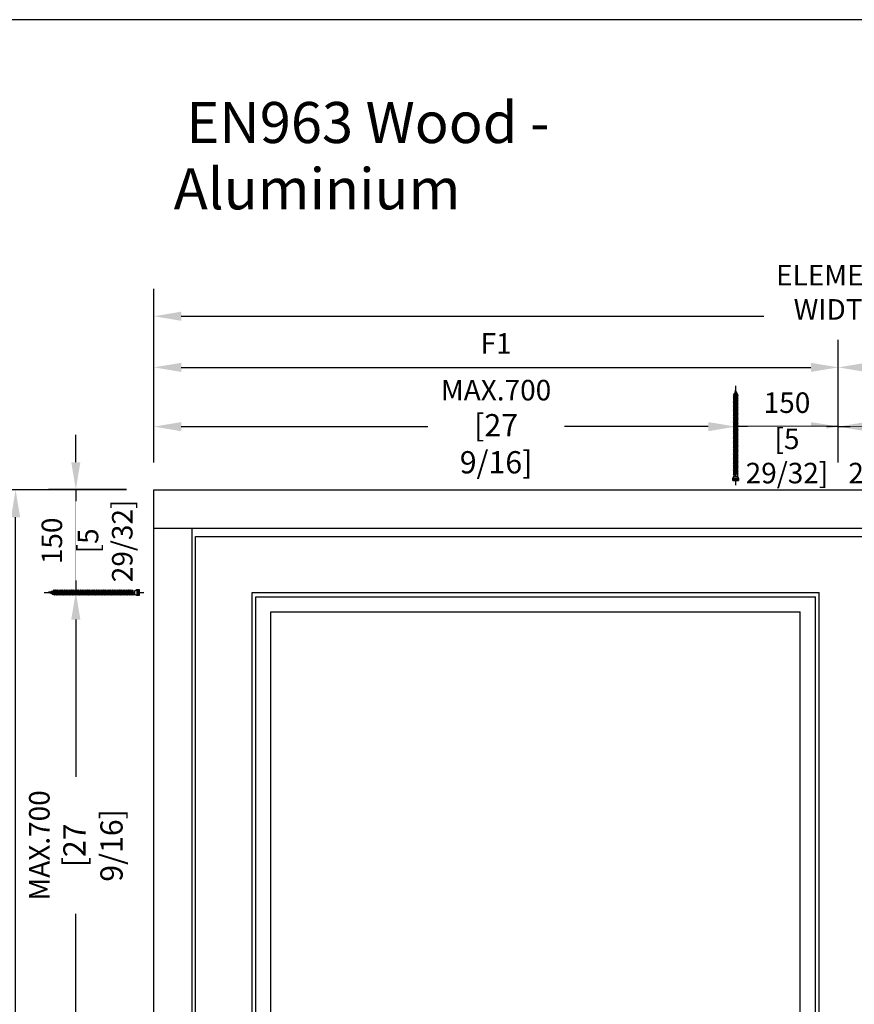
# Model space of a CAD drawing. Units: millimetres. Extents: x 14 to 202, y 2 to 289.
# Drawn here: x 79 to 140, y 217 to 289 of the extents above; entities that cross this region are included whole.
import ezdxf

# ---------------------------------------------------------------- set-up
doc = ezdxf.new("R2010")
doc.units = ezdxf.units.MM
doc.header["$PDMODE"] = 35
doc.layers.add('A_Planköpfe', color=7, linetype='Continuous', lineweight=18)
doc.layers.add('EN_MAß', color=14, linetype='Continuous')
doc.styles.add('Dim', font='simplex.shx', dxfattribs={"width": 0.65})
doc.styles.get("Standard").update_dxf_attribs({"font": 'simplex.shx', "width": 0.8})
doc.dimstyles.new('EN_Bemaßung_02', dxfattribs={"dimtxt": 1.5, "dimasz": 2, "dimexe": 2, "dimexo": 2, "dimgap": 1, "dimtad": 1, "dimdec": 0, "dimdsep": 46, "dimtxsty": 'Dim', "dimcen": 0, "dimdle": 1, "dimclrd": 256, "dimclre": 256, "dimclrt": 142, "dimadec": 1, "dimazin": 0, "dimtfac": 0.7, "dimtdec": 0, "dimtix": 1, "dimtmove": 0, "dimatfit": 3, "dimfxl": 1, "dimtvp": 2, "dimtfill": 1, "dimtolj": 1, "dimtzin": 0, "dimlwd": -1, "dimlwe": -1, "dimarcsym": 0})

# ---------------------------------------------------------------- blocks, each defined once
blk = doc.blocks.new('*D63')
at = {"layer": 'Defpoints', "color": 0, "transparency": 16777216}
for p in [(131.472, 259.123), (88.972, 254.5), (131.472, 254.5)]:
    blk.add_point(p, dxfattribs=at)
at = {"layer": 'EN_MAß', "transparency": 16777216}
for p, q in [((88.972, 256.5), (88.972, 261.123)), ((131.472, 256.5), (131.472, 261.123)), ((90.972, 259.123), (108.974, 259.123)), ((129.472, 259.123), (118.971, 259.123))]:
    blk.add_line(p, q, dxfattribs=at)
for points in [[(90.972, 259.456), (90.972, 258.79), (88.972, 259.123)], [(129.472, 259.456), (129.472, 258.79), (131.472, 259.123)]]:
    blk.add_solid(points, dxfattribs=at)
at = {"layer": 'EN_MAß', "color": 142, "transparency": 16777216, "insert": (113.972, 259.123), "char_height": 1.5, "attachment_point": 5, "style": 'Dim', "bg_fill": 3, "box_fill_scale": 1.1, "bg_fill_color": 256, "bg_fill_true_color": 13158600, "bg_fill_transparency": 0}
blk.add_mtext('\\A1;MAX.700\\P{\\H1.0833x;\\C144;[27 9/16]}', dxfattribs=at)
blk = doc.blocks.new('*D65')
at = {"layer": 'Defpoints', "color": 0, "transparency": 16777216}
for p in [(146.472, 259.123), (138.972, 254.5), (146.472, 254.5)]:
    blk.add_point(p, dxfattribs=at)
at = {"layer": 'EN_MAß', "transparency": 16777216}
for p, q in [((138.972, 256.5), (138.972, 261.123)), ((146.472, 256.5), (146.472, 261.123)), ((136.972, 259.123), (134.972, 259.123)), ((138.972, 259.123), (146.472, 259.123)), ((148.472, 259.123), (150.472, 259.123))]:
    blk.add_line(p, q, dxfattribs=at)
for points in [[(136.972, 259.456), (136.972, 258.79), (138.972, 259.123)], [(148.472, 259.456), (148.472, 258.79), (146.472, 259.123)]]:
    blk.add_solid(points, dxfattribs=at)
at = {"layer": 'EN_MAß', "color": 142, "transparency": 16777216, "insert": (142.722, 260.873), "char_height": 1.5, "attachment_point": 5, "style": 'Dim', "bg_fill": 3, "box_fill_scale": 1.1, "bg_fill_color": 256, "bg_fill_true_color": 13158600, "bg_fill_transparency": 0}
blk.add_mtext('\\A1;150', dxfattribs=at)
at = {"layer": 'EN_MAß', "color": 142, "transparency": 16777216, "insert": (142.722, 256.98), "char_height": 1.5, "attachment_point": 5, "style": 'Dim', "bg_fill": 3, "box_fill_scale": 1.1, "bg_fill_color": 256, "bg_fill_true_color": 13158600, "bg_fill_transparency": 0}
blk.add_mtext('\\A1;[5 29/32]', dxfattribs=at)
blk = doc.blocks.new('*D66')
at = {"layer": 'Defpoints', "color": 0, "transparency": 16777216}
for p in [(131.472, 259.123), (131.472, 254.5), (138.972, 254.5)]:
    blk.add_point(p, dxfattribs=at)
at = {"layer": 'EN_MAß', "transparency": 16777216}
for p, q in [((131.472, 256.5), (131.472, 261.123)), ((138.972, 256.5), (138.972, 261.123)), ((129.472, 259.123), (127.472, 259.123)), ((138.972, 259.123), (131.472, 259.123)), ((140.972, 259.123), (142.972, 259.123))]:
    blk.add_line(p, q, dxfattribs=at)
for points in [[(129.472, 259.456), (129.472, 258.79), (131.472, 259.123)], [(140.972, 259.456), (140.972, 258.79), (138.972, 259.123)]]:
    blk.add_solid(points, dxfattribs=at)
at = {"layer": 'EN_MAß', "color": 142, "transparency": 16777216, "insert": (135.222, 260.873), "char_height": 1.5, "attachment_point": 5, "style": 'Dim', "bg_fill": 3, "box_fill_scale": 1.1, "bg_fill_color": 256, "bg_fill_true_color": 13158600, "bg_fill_transparency": 0}
blk.add_mtext('\\A1;150', dxfattribs=at)
at = {"layer": 'EN_MAß', "color": 142, "transparency": 16777216, "insert": (135.222, 256.98), "char_height": 1.5, "attachment_point": 5, "style": 'Dim', "bg_fill": 3, "box_fill_scale": 1.1, "bg_fill_color": 256, "bg_fill_true_color": 13158600, "bg_fill_transparency": 0}
blk.add_mtext('\\A1;[5 29/32]', dxfattribs=at)
blk = doc.blocks.new('*D67')
at = {"layer": 'Defpoints', "color": 0, "transparency": 16777216}
for p in [(138.972, 263.453), (88.972, 254.5), (138.972, 254.5)]:
    blk.add_point(p, dxfattribs=at)
at = {"layer": 'EN_MAß', "transparency": 16777216}
for p, q in [((88.972, 256.5), (88.972, 265.453)), ((138.972, 256.5), (138.972, 265.453)), ((90.972, 263.453), (136.972, 263.453))]:
    blk.add_line(p, q, dxfattribs=at)
for points in [[(90.972, 263.786), (90.972, 263.12), (88.972, 263.453)], [(136.972, 263.786), (136.972, 263.12), (138.972, 263.453)]]:
    blk.add_solid(points, dxfattribs=at)
at = {"layer": 'EN_MAß', "color": 142, "transparency": 16777216, "insert": (113.972, 265.203), "char_height": 1.5, "attachment_point": 5, "style": 'Dim', "bg_fill": 3, "box_fill_scale": 1.1, "bg_fill_color": 256, "bg_fill_true_color": 13158600, "bg_fill_transparency": 0}
blk.add_mtext('\\A1;F1', dxfattribs=at)
blk = doc.blocks.new('*D68')
at = {"layer": 'Defpoints', "color": 0, "transparency": 16777216}
for p in [(138.972, 263.453), (138.972, 254.5), (188.972, 254.5)]:
    blk.add_point(p, dxfattribs=at)
at = {"layer": 'EN_MAß', "transparency": 16777216}
for p, q in [((138.972, 256.5), (138.972, 265.453)), ((188.972, 256.5), (188.972, 265.453)), ((186.972, 263.453), (140.972, 263.453))]:
    blk.add_line(p, q, dxfattribs=at)
for points in [[(140.972, 263.786), (140.972, 263.12), (138.972, 263.453)], [(186.972, 263.786), (186.972, 263.12), (188.972, 263.453)]]:
    blk.add_solid(points, dxfattribs=at)
at = {"layer": 'EN_MAß', "color": 142, "transparency": 16777216, "insert": (163.972, 265.203), "char_height": 1.5, "attachment_point": 5, "style": 'Dim', "bg_fill": 3, "box_fill_scale": 1.1, "bg_fill_color": 256, "bg_fill_true_color": 13158600, "bg_fill_transparency": 0}
blk.add_mtext('\\A1;F2', dxfattribs=at)
blk = doc.blocks.new('*D69')
at = {"layer": 'Defpoints', "color": 0, "transparency": 16777216}
for p in [(88.973, 254.526), (83.27, 247.026), (88.973, 247.026)]:
    blk.add_point(p, dxfattribs=at)
at = {"layer": 'EN_MAß', "transparency": 16777216}
for p, q in [((83.27, 256.526), (83.27, 258.526)), ((86.973, 254.526), (81.27, 254.526)), ((83.27, 254.526), (83.27, 247.026)), ((86.973, 247.026), (81.27, 247.026)), ((83.27, 245.026), (83.27, 243.026))]:
    blk.add_line(p, q, dxfattribs=at)
for points in [[(82.936, 256.526), (83.603, 256.526), (83.27, 254.526)], [(82.936, 245.026), (83.603, 245.026), (83.27, 247.026)]]:
    blk.add_solid(points, dxfattribs=at)
at = {"layer": 'EN_MAß', "color": 142, "transparency": 16777216, "insert": (81.52, 250.776), "char_height": 1.5, "attachment_point": 5, "rotation": 90, "style": 'Dim', "bg_fill": 3, "box_fill_scale": 1.1, "bg_fill_color": 256, "bg_fill_true_color": 13158600, "bg_fill_transparency": 0}
blk.add_mtext('\\A1;150', dxfattribs=at)
at = {"layer": 'EN_MAß', "color": 142, "transparency": 16777216, "insert": (85.412, 250.776), "char_height": 1.5, "attachment_point": 5, "rotation": 90, "style": 'Dim', "bg_fill": 3, "box_fill_scale": 1.1, "bg_fill_color": 256, "bg_fill_true_color": 13158600, "bg_fill_transparency": 0}
blk.add_mtext('\\A1;[5 29/32]', dxfattribs=at)
blk = doc.blocks.new('*D72')
at = {"layer": 'Defpoints', "color": 0, "transparency": 16777216}
for p in [(83.27, 247.026), (88.973, 247.026), (88.973, 202.026)]:
    blk.add_point(p, dxfattribs=at)
at = {"layer": 'EN_MAß', "transparency": 16777216}
for p, q in [((86.973, 247.026), (81.27, 247.026)), ((83.27, 245.026), (83.27, 233.526)), ((83.27, 204.026), (83.27, 223.529)), ((86.973, 202.026), (81.27, 202.026))]:
    blk.add_line(p, q, dxfattribs=at)
for points in [[(82.936, 245.026), (83.603, 245.026), (83.27, 247.026)], [(82.936, 204.026), (83.603, 204.026), (83.27, 202.026)]]:
    blk.add_solid(points, dxfattribs=at)
at = {"layer": 'EN_MAß', "color": 142, "transparency": 16777216, "insert": (83.27, 228.527), "char_height": 1.5, "attachment_point": 5, "rotation": 90, "style": 'Dim', "bg_fill": 3, "box_fill_scale": 1.1, "bg_fill_color": 256, "bg_fill_true_color": 13158600, "bg_fill_transparency": 0}
blk.add_mtext('\\A1;MAX.700\\P{\\H1.0833x;\\C144;[27 9/16]}', dxfattribs=at)
blk = doc.blocks.new('B13491227707122015_0000001')
at = {"color": 7, "linetype": 'Continuous'}
for p, q in [((-9.5, 3.8), (-10.2, 2.7)), ((-10.2, 2.7), (-8.9, -2.6)), ((-8.9, 2.7), (-9.5, 3.8)), ((-8.2, -3.7), (-9.5, 3.8)), ((-7.6, -2.6), (-8.9, 2.7)), ((-8.9, 2.7), (-7.6, 2.7)), ((-8.9, -2.6), (-8.2, -3.7)), ((-8.2, -3.7), (-7.6, -2.6)), ((-7.6, -2.6), (-6.3, -2.6))]:
    blk.add_line(p, q, dxfattribs=at)
blk = doc.blocks.new('B13491227707122015_0000002')
at = {"color": 7, "linetype": 'Continuous'}
for p, q in [((-12.1, 3.8), (-12.8, 2.7)), ((-12.8, 2.7), (-11.5, -2.6)), ((-11.5, 2.7), (-12.1, 3.8)), ((-10.8, -3.7), (-12.1, 3.8)), ((-10.2, -2.6), (-11.5, 2.7)), ((-11.5, 2.7), (-10.2, 2.7)), ((-11.5, -2.6), (-10.8, -3.7)), ((-10.8, -3.7), (-10.2, -2.6)), ((-10.2, -2.6), (-8.9, -2.6))]:
    blk.add_line(p, q, dxfattribs=at)
blk = doc.blocks.new('B13491227707122015_0000003')
at = {"color": 7, "linetype": 'Continuous'}
for p, q in [((-14.7, 3.8), (-15.4, 2.7)), ((-15.4, 2.7), (-14.1, -2.6)), ((-14.1, 2.7), (-14.7, 3.8)), ((-13.4, -3.7), (-14.7, 3.8)), ((-12.8, -2.6), (-14.1, 2.7)), ((-14.1, 2.7), (-12.8, 2.7)), ((-14.1, -2.6), (-13.4, -3.7)), ((-13.4, -3.7), (-12.8, -2.6)), ((-12.8, -2.6), (-11.5, -2.6))]:
    blk.add_line(p, q, dxfattribs=at)
blk = doc.blocks.new('B13491227707122015_0000004')
at = {"color": 7, "linetype": 'Continuous'}
for p, q in [((-17.3, 3.8), (-18, 2.7)), ((-18, 2.7), (-16.7, -2.6)), ((-16.7, 2.7), (-17.3, 3.8)), ((-16.1, -3.7), (-17.3, 3.8)), ((-15.4, -2.6), (-16.7, 2.7)), ((-16.7, 2.7), (-15.4, 2.7)), ((-16.7, -2.6), (-16.1, -3.7)), ((-16.1, -3.7), (-15.4, -2.6)), ((-15.4, -2.6), (-14.1, -2.6))]:
    blk.add_line(p, q, dxfattribs=at)
blk = doc.blocks.new('B13491227707122015_0000005')
at = {"color": 7, "linetype": 'Continuous'}
for p, q in [((-19.9, 3.8), (-20.6, 2.7)), ((-20.6, 2.7), (-19.3, -2.6)), ((-19.3, 2.7), (-19.9, 3.8)), ((-18.6, -3.7), (-19.9, 3.8)), ((-18, -2.6), (-19.3, 2.7)), ((-19.3, 2.7), (-18, 2.7)), ((-19.3, -2.6), (-18.6, -3.7)), ((-18.6, -3.7), (-18, -2.6)), ((-18, -2.6), (-16.7, -2.6))]:
    blk.add_line(p, q, dxfattribs=at)
blk = doc.blocks.new('B13491227707122015_0000006')
at = {"color": 7, "linetype": 'Continuous'}
for p, q in [((-22.6, 3.8), (-23.2, 2.7)), ((-23.2, 2.7), (-21.9, -2.6)), ((-21.9, 2.7), (-22.6, 3.8)), ((-21.2, -3.7), (-22.6, 3.8)), ((-20.6, -2.6), (-21.9, 2.7)), ((-21.9, 2.7), (-20.6, 2.7)), ((-21.9, -2.6), (-21.2, -3.7)), ((-21.2, -3.7), (-20.6, -2.6)), ((-20.6, -2.6), (-19.3, -2.6))]:
    blk.add_line(p, q, dxfattribs=at)
blk = doc.blocks.new('B13491227707122015_0000007')
at = {"color": 7, "linetype": 'Continuous'}
for p, q in [((-25.1, 3.8), (-25.8, 2.7)), ((-25.8, 2.7), (-24.5, -2.6)), ((-24.5, 2.7), (-25.1, 3.8)), ((-23.9, -3.7), (-25.1, 3.8)), ((-23.2, -2.6), (-24.5, 2.7)), ((-24.5, 2.7), (-23.2, 2.7)), ((-24.5, -2.6), (-23.9, -3.7)), ((-23.9, -3.7), (-23.2, -2.6)), ((-23.2, -2.6), (-21.9, -2.6))]:
    blk.add_line(p, q, dxfattribs=at)
blk = doc.blocks.new('B13491227707122015_0000008')
at = {"color": 7, "linetype": 'Continuous'}
for p, q in [((-27.8, 3.8), (-28.4, 2.7)), ((-28.4, 2.7), (-27.1, -2.6)), ((-27.1, 2.7), (-27.8, 3.8)), ((-26.4, -3.7), (-27.8, 3.8)), ((-25.8, -2.6), (-27.1, 2.7)), ((-27.1, 2.7), (-25.8, 2.7)), ((-27.1, -2.6), (-26.4, -3.7)), ((-26.4, -3.7), (-25.8, -2.6)), ((-25.8, -2.6), (-24.5, -2.6))]:
    blk.add_line(p, q, dxfattribs=at)
blk = doc.blocks.new('B13491227707122015_0000009')
at = {"color": 7, "linetype": 'Continuous'}
for p, q in [((-30.4, 3.8), (-31, 2.7)), ((-31, 2.7), (-29.7, -2.6)), ((-29.7, 2.7), (-30.4, 3.8)), ((-29.1, -3.7), (-30.4, 3.8)), ((-28.4, -2.6), (-29.7, 2.7)), ((-29.7, 2.7), (-28.4, 2.7)), ((-29.7, -2.6), (-29.1, -3.7)), ((-29.1, -3.7), (-28.4, -2.6)), ((-28.4, -2.6), (-27.1, -2.6))]:
    blk.add_line(p, q, dxfattribs=at)
blk = doc.blocks.new('B13491227707122015_0000010')
at = {"color": 7, "linetype": 'Continuous'}
for p, q in [((-33, 3.8), (-33.6, 2.7)), ((-33.6, 2.7), (-32.3, -2.6)), ((-32.3, 2.7), (-33, 3.8)), ((-31.7, -3.7), (-33, 3.8)), ((-31, -2.6), (-32.3, 2.7)), ((-32.3, 2.7), (-31, 2.7)), ((-32.3, -2.6), (-31.7, -3.7)), ((-31.7, -3.7), (-31, -2.6)), ((-31, -2.6), (-29.7, -2.6))]:
    blk.add_line(p, q, dxfattribs=at)
blk = doc.blocks.new('B13491227707122015_0000011')
at = {"color": 7, "linetype": 'Continuous'}
for p, q in [((-35.5, 3.8), (-36.2, 2.7)), ((-36.2, 2.7), (-34.9, -2.6)), ((-34.9, 2.7), (-35.5, 3.8)), ((-34.3, -3.7), (-35.5, 3.8)), ((-33.6, -2.6), (-34.9, 2.7)), ((-34.9, 2.7), (-33.6, 2.7)), ((-34.9, -2.6), (-34.3, -3.7)), ((-34.3, -3.7), (-33.6, -2.6)), ((-33.6, -2.6), (-32.3, -2.6))]:
    blk.add_line(p, q, dxfattribs=at)
blk = doc.blocks.new('B13491227707122015_0000012')
at = {"color": 7, "linetype": 'Continuous'}
for p, q in [((-38.2, 3.8), (-38.8, 2.7)), ((-38.8, 2.7), (-37.5, -2.6)), ((-37.5, 2.7), (-38.2, 3.8)), ((-36.9, -3.7), (-38.2, 3.8)), ((-36.2, -2.6), (-37.5, 2.7)), ((-37.5, 2.7), (-36.2, 2.7)), ((-37.5, -2.6), (-36.9, -3.7)), ((-36.9, -3.7), (-36.2, -2.6)), ((-36.2, -2.6), (-34.9, -2.6))]:
    blk.add_line(p, q, dxfattribs=at)
blk = doc.blocks.new('B13491227707122015_0000013')
at = {"color": 7, "linetype": 'Continuous'}
for p, q in [((-40.8, 3.8), (-41.4, 2.7)), ((-41.4, 2.7), (-40.1, -2.6)), ((-40.1, 2.7), (-40.8, 3.8)), ((-39.5, -3.7), (-40.8, 3.8)), ((-38.8, -2.6), (-40.1, 2.7)), ((-40.1, 2.7), (-38.8, 2.7)), ((-40.1, -2.6), (-39.5, -3.7)), ((-39.5, -3.7), (-38.8, -2.6)), ((-38.8, -2.6), (-37.5, -2.6))]:
    blk.add_line(p, q, dxfattribs=at)
blk = doc.blocks.new('B13491227707122015_0000014')
at = {"color": 7, "linetype": 'Continuous'}
for p, q in [((-43.4, 3.8), (-44, 2.7)), ((-44, 2.7), (-42.7, -2.6)), ((-42.7, 2.7), (-43.4, 3.8)), ((-42.1, -3.7), (-43.4, 3.8)), ((-41.4, -2.6), (-42.7, 2.7)), ((-42.7, 2.7), (-41.4, 2.7)), ((-42.7, -2.6), (-42.1, -3.7)), ((-42.1, -3.7), (-41.4, -2.6)), ((-41.4, -2.6), (-40.1, -2.6))]:
    blk.add_line(p, q, dxfattribs=at)
blk = doc.blocks.new('B13491227707122015_0000015')
at = {"color": 7, "linetype": 'Continuous'}
for p, q in [((-46, 3.8), (-46.6, 2.7)), ((-46.6, 2.7), (-45.3, -2.6)), ((-45.3, 2.7), (-46, 3.8)), ((-44.7, -3.7), (-46, 3.8)), ((-44, -2.6), (-45.3, 2.7)), ((-45.3, 2.7), (-44, 2.7)), ((-45.3, -2.6), (-44.7, -3.7)), ((-44.7, -3.7), (-44, -2.6)), ((-44, -2.6), (-42.7, -2.6))]:
    blk.add_line(p, q, dxfattribs=at)
blk = doc.blocks.new('B13491227707122015_0000016')
at = {"color": 7, "linetype": 'Continuous'}
for p, q in [((-48.6, 3.8), (-49.2, 2.7)), ((-49.2, 2.7), (-47.9, -2.6)), ((-47.9, 2.7), (-48.6, 3.8)), ((-47.3, -3.7), (-48.6, 3.8)), ((-46.6, -2.6), (-47.9, 2.7)), ((-47.9, 2.7), (-46.6, 2.7)), ((-47.9, -2.6), (-47.3, -3.7)), ((-47.3, -3.7), (-46.6, -2.6)), ((-46.6, -2.6), (-45.3, -2.6))]:
    blk.add_line(p, q, dxfattribs=at)
blk = doc.blocks.new('B13491227707122015_0000017')
at = {"color": 7, "linetype": 'Continuous'}
for p, q in [((-51.2, 3.8), (-51.8, 2.7)), ((-51.8, 2.7), (-50.5, -2.6)), ((-50.5, 2.7), (-51.2, 3.8)), ((-49.9, -3.7), (-51.2, 3.8)), ((-49.2, -2.6), (-50.5, 2.7)), ((-50.5, 2.7), (-49.2, 2.7)), ((-50.5, -2.6), (-49.9, -3.7)), ((-49.9, -3.7), (-49.2, -2.6)), ((-49.2, -2.6), (-47.9, -2.6))]:
    blk.add_line(p, q, dxfattribs=at)
blk = doc.blocks.new('B13491227807122015_0000018')
at = {"color": 7, "linetype": 'Continuous'}
for p, q in [((-53.8, 3.8), (-54.4, 2.7)), ((-54.4, 2.7), (-53.1, -2.6)), ((-53.1, 2.7), (-53.8, 3.8)), ((-52.5, -3.7), (-53.8, 3.8)), ((-51.8, -2.6), (-53.1, 2.7)), ((-53.1, 2.7), (-51.8, 2.7)), ((-53.1, -2.6), (-52.5, -3.7)), ((-52.5, -3.7), (-51.8, -2.6)), ((-51.8, -2.6), (-50.5, -2.6))]:
    blk.add_line(p, q, dxfattribs=at)
blk = doc.blocks.new('B13491227807122015_0000019')
at = {"color": 7, "linetype": 'Continuous'}
for p, q in [((-56.4, 3.8), (-57, 2.7)), ((-57, 2.7), (-55.7, -2.6)), ((-55.7, 2.7), (-56.4, 3.8)), ((-55.1, -3.7), (-56.4, 3.8)), ((-54.4, -2.6), (-55.7, 2.7)), ((-55.7, 2.7), (-54.4, 2.7)), ((-55.7, -2.6), (-55.1, -3.7)), ((-55.1, -3.7), (-54.4, -2.6)), ((-54.4, -2.6), (-53.1, -2.6))]:
    blk.add_line(p, q, dxfattribs=at)
blk = doc.blocks.new('B13491227807122015_0000020')
at = {"color": 7, "linetype": 'Continuous'}
for p, q in [((-59, 3.8), (-59.6, 2.7)), ((-59.6, 2.7), (-58.3, -2.6)), ((-58.3, 2.7), (-59, 3.8)), ((-57.7, -3.7), (-59, 3.8)), ((-57, -2.6), (-58.3, 2.7)), ((-58.3, 2.7), (-57, 2.7)), ((-58.3, -2.6), (-57.7, -3.7)), ((-57.7, -3.7), (-57, -2.6)), ((-57, -2.6), (-55.7, -2.6))]:
    blk.add_line(p, q, dxfattribs=at)
blk = doc.blocks.new('B13491227807122015_0000021')
at = {"color": 7, "linetype": 'Continuous'}
for p, q in [((-61.6, 3.8), (-62.2, 2.7)), ((-62.2, 2.7), (-60.9, -2.6)), ((-60.9, 2.7), (-61.6, 3.8)), ((-60.3, -3.7), (-61.6, 3.8)), ((-59.6, -2.6), (-60.9, 2.7)), ((-60.9, 2.7), (-59.6, 2.7)), ((-60.9, -2.6), (-60.3, -3.7)), ((-60.3, -3.7), (-59.6, -2.6)), ((-59.6, -2.6), (-58.3, -2.6))]:
    blk.add_line(p, q, dxfattribs=at)
blk = doc.blocks.new('B13491227807122015_0000022')
at = {"color": 7, "linetype": 'Continuous'}
for p, q in [((-64.2, 3.8), (-64.8, 2.7)), ((-64.8, 2.7), (-63.5, -2.6)), ((-63.5, 2.7), (-64.2, 3.8)), ((-62.9, -3.7), (-64.2, 3.8)), ((-62.2, -2.6), (-63.5, 2.7)), ((-63.5, 2.7), (-62.2, 2.7)), ((-63.5, -2.6), (-62.9, -3.7)), ((-62.9, -3.7), (-62.2, -2.6)), ((-62.2, -2.6), (-60.9, -2.6))]:
    blk.add_line(p, q, dxfattribs=at)
blk = doc.blocks.new('B13491227807122015_0000023')
at = {"color": 7, "linetype": 'Continuous'}
for p, q in [((-66.8, 3.8), (-67.4, 2.7)), ((-67.4, 2.7), (-66.1, -2.6)), ((-66.1, 2.7), (-66.8, 3.8)), ((-65.5, -3.7), (-66.8, 3.8)), ((-64.8, -2.6), (-66.1, 2.7)), ((-66.1, 2.7), (-64.8, 2.7)), ((-66.1, -2.6), (-65.5, -3.7)), ((-65.5, -3.7), (-64.8, -2.6)), ((-64.8, -2.6), (-63.5, -2.6))]:
    blk.add_line(p, q, dxfattribs=at)
blk = doc.blocks.new('B13491227807122015_0000024')
at = {"color": 7, "linetype": 'Continuous'}
for p, q in [((-69.4, 3.8), (-70, 2.7)), ((-70, 2.7), (-68.7, -2.6)), ((-68.7, 2.7), (-69.4, 3.8)), ((-68, -3.7), (-69.4, 3.8)), ((-67.4, -2.6), (-68.7, 2.7)), ((-68.7, 2.7), (-67.4, 2.7)), ((-68.7, -2.6), (-68, -3.7)), ((-68, -3.7), (-67.4, -2.6)), ((-67.4, -2.6), (-66.1, -2.6))]:
    blk.add_line(p, q, dxfattribs=at)
blk = doc.blocks.new('B13491227807122015_0000025')
at = {"color": 7, "linetype": 'Continuous'}
for p, q in [((-72, 3.8), (-72.6, 2.7)), ((-72.6, 2.7), (-71.3, -2.6)), ((-71.3, 2.7), (-72, 3.8)), ((-70.6, -3.7), (-72, 3.8)), ((-70, -2.6), (-71.3, 2.7)), ((-71.3, 2.7), (-70, 2.7)), ((-71.3, -2.6), (-70.6, -3.7)), ((-70.6, -3.7), (-70, -2.6)), ((-70, -2.6), (-68.7, -2.6))]:
    blk.add_line(p, q, dxfattribs=at)
blk = doc.blocks.new('B13491227807122015_0000026')
at = {"color": 7, "linetype": 'Continuous'}
for p, q in [((-74.5, 3.8), (-75.2, 2.7)), ((-75.2, 2.7), (-73.9, -2.6)), ((-73.9, 2.7), (-74.5, 3.8)), ((-73.2, -3.7), (-74.5, 3.8)), ((-72.6, -2.6), (-73.9, 2.7)), ((-73.9, 2.7), (-72.6, 2.7)), ((-73.9, -2.6), (-73.2, -3.7)), ((-73.2, -3.7), (-72.6, -2.6)), ((-72.6, -2.6), (-71.3, -2.6))]:
    blk.add_line(p, q, dxfattribs=at)
blk = doc.blocks.new('B13491227807122015_0000027')
at = {"color": 7, "linetype": 'Continuous'}
for p, q in [((-77.1, 3.8), (-77.8, 2.7)), ((-77.8, 2.7), (-76.5, -2.6)), ((-76.5, 2.7), (-77.1, 3.8)), ((-75.8, -3.7), (-77.1, 3.8)), ((-75.2, -2.6), (-76.5, 2.7)), ((-76.5, 2.7), (-75.2, 2.7)), ((-76.5, -2.6), (-75.8, -3.7)), ((-75.8, -3.7), (-75.2, -2.6)), ((-75.2, -2.6), (-73.9, -2.6))]:
    blk.add_line(p, q, dxfattribs=at)
blk = doc.blocks.new('B13491227807122015_0000028')
at = {"color": 7, "linetype": 'Continuous'}
for p, q in [((-79.7, 3.8), (-80.4, 2.7)), ((-80.4, 2.7), (-79.1, -2.6)), ((-79.1, 2.7), (-79.7, 3.8)), ((-78.4, -3.7), (-79.7, 3.8)), ((-77.8, -2.6), (-79.1, 2.7)), ((-79.1, 2.7), (-77.8, 2.7)), ((-79.1, -2.6), (-78.4, -3.7)), ((-78.4, -3.7), (-77.8, -2.6)), ((-77.8, -2.6), (-76.5, -2.6))]:
    blk.add_line(p, q, dxfattribs=at)
blk = doc.blocks.new('B13491227807122015_0000029')
at = {"color": 7, "linetype": 'Continuous'}
for p, q in [((-82.3, 3.8), (-83, 2.7)), ((-83, 2.7), (-81.7, -2.6)), ((-81.7, 2.7), (-82.3, 3.8)), ((-81, -3.7), (-82.3, 3.8)), ((-80.4, -2.6), (-81.7, 2.7)), ((-81.7, 2.7), (-80.4, 2.7)), ((-81.7, -2.6), (-81, -3.7)), ((-81, -3.7), (-80.4, -2.6)), ((-80.4, -2.6), (-79.1, -2.6))]:
    blk.add_line(p, q, dxfattribs=at)
blk = doc.blocks.new('B13491227807122015_0000030')
at = {"color": 7, "linetype": 'Continuous'}
for p, q in [((-84.9, 3.8), (-85.6, 2.7)), ((-85.6, 2.7), (-84.3, -2.6)), ((-84.3, 2.7), (-84.9, 3.8)), ((-83.6, -3.7), (-84.9, 3.8)), ((-83, -2.6), (-84.3, 2.7)), ((-84.3, 2.7), (-83, 2.7)), ((-84.3, -2.6), (-83.6, -3.7)), ((-83.6, -3.7), (-83, -2.6)), ((-83, -2.6), (-81.7, -2.6))]:
    blk.add_line(p, q, dxfattribs=at)
blk = doc.blocks.new('B13491227807122015_0000031')
at = {"color": 7, "linetype": 'Continuous'}
for p, q in [((-87.5, 3.8), (-88.2, 2.7)), ((-88.2, 2.7), (-86.9, -2.6)), ((-86.9, 2.7), (-87.5, 3.8)), ((-86.2, -3.7), (-87.5, 3.8)), ((-85.6, -2.6), (-86.9, 2.7)), ((-86.9, 2.7), (-85.6, 2.7)), ((-86.9, -2.6), (-86.2, -3.7)), ((-86.2, -3.7), (-85.6, -2.6)), ((-85.6, -2.6), (-84.3, -2.6))]:
    blk.add_line(p, q, dxfattribs=at)
blk = doc.blocks.new('B13491227807122015_0000032')
at = {"color": 7, "linetype": 'Continuous'}
for p, q in [((-90.1, 3.8), (-90.8, 2.7)), ((-90.8, 2.7), (-89.5, -2.6)), ((-89.5, 2.7), (-90.1, 3.8)), ((-88.8, -3.7), (-90.1, 3.8)), ((-88.2, -2.6), (-89.5, 2.7)), ((-89.5, 2.7), (-88.2, 2.7)), ((-89.5, -2.6), (-88.8, -3.7)), ((-88.8, -3.7), (-88.2, -2.6)), ((-88.2, -2.6), (-86.9, -2.6))]:
    blk.add_line(p, q, dxfattribs=at)
blk = doc.blocks.new('B13491227807122015_0000033')
at = {"color": 7, "linetype": 'Continuous'}
for p, q in [((-92.7, 3.8), (-93.4, 2.7)), ((-93.4, 2.7), (-92.1, -2.6)), ((-92.1, 2.7), (-92.7, 3.8)), ((-91.4, -3.7), (-92.7, 3.8)), ((-90.8, -2.6), (-92.1, 2.7)), ((-92.1, 2.7), (-90.8, 2.7)), ((-92.1, -2.6), (-91.4, -3.7)), ((-91.4, -3.7), (-90.8, -2.6)), ((-90.8, -2.6), (-89.5, -2.6))]:
    blk.add_line(p, q, dxfattribs=at)
blk = doc.blocks.new('B13491227807122015_0000034')
at = {"color": 7, "linetype": 'Continuous'}
for p, q in [((-95.3, 3.8), (-96, 2.7)), ((-96, 2.7), (-94.7, -2.6)), ((-94.7, 2.7), (-95.3, 3.8)), ((-94, -3.7), (-95.3, 3.8)), ((-93.4, -2.6), (-94.7, 2.7)), ((-94.7, 2.7), (-93.4, 2.7)), ((-94.7, -2.6), (-94, -3.7)), ((-94, -3.7), (-93.4, -2.6)), ((-93.4, -2.6), (-92.1, -2.6))]:
    blk.add_line(p, q, dxfattribs=at)
blk = doc.blocks.new('B13491227807122015_0000035')
at = {"color": 7, "linetype": 'Continuous'}
for p, q in [((-97.9, 3.8), (-98.6, 2.7)), ((-98.6, 2.7), (-97.3, -2.6)), ((-97.3, 2.7), (-97.9, 3.8)), ((-96.6, -3.7), (-97.9, 3.8)), ((-96, -2.6), (-97.3, 2.7)), ((-97.3, 2.7), (-96, 2.7)), ((-97.3, -2.6), (-96.6, -3.7)), ((-96.6, -3.7), (-96, -2.6)), ((-96, -2.6), (-94.7, -2.6))]:
    blk.add_line(p, q, dxfattribs=at)
blk = doc.blocks.new('B13491227807122015_0000036')
at = {"color": 7, "linetype": 'Continuous'}
for p, q in [((-100.5, 3.8), (-101.2, 2.7)), ((-101.2, 2.7), (-99.9, -2.6)), ((-99.9, 2.7), (-100.5, 3.8)), ((-99.2, -3.7), (-100.5, 3.8)), ((-98.6, -2.6), (-99.9, 2.7)), ((-99.9, 2.7), (-98.6, 2.7)), ((-99.9, -2.6), (-99.2, -3.7)), ((-99.2, -3.7), (-98.6, -2.6)), ((-98.6, -2.6), (-97.3, -2.6))]:
    blk.add_line(p, q, dxfattribs=at)
blk = doc.blocks.new('B13491227807122015_0000037')
at = {"color": 7, "linetype": 'Continuous'}
for p, q in [((-103.1, 3.8), (-103.8, 2.7)), ((-103.8, 2.7), (-102.5, -2.6)), ((-102.5, 2.7), (-103.1, 3.8)), ((-101.8, -3.7), (-103.1, 3.8)), ((-101.2, -2.6), (-102.5, 2.7)), ((-102.5, 2.7), (-101.2, 2.7)), ((-102.5, -2.6), (-101.8, -3.7)), ((-101.8, -3.7), (-101.2, -2.6)), ((-101.2, -2.6), (-99.9, -2.6))]:
    blk.add_line(p, q, dxfattribs=at)
blk = doc.blocks.new('B13491227807122015_0000038')
at = {"color": 7, "linetype": 'Continuous'}
for p, q in [((-105.7, 3.8), (-106.4, 2.7)), ((-106.4, 2.7), (-105.1, -2.6)), ((-105.1, 2.7), (-105.7, 3.8)), ((-104.4, -3.7), (-105.7, 3.8)), ((-103.8, -2.6), (-105.1, 2.7)), ((-105.1, 2.7), (-103.8, 2.7)), ((-105.1, -2.6), (-104.4, -3.7)), ((-104.4, -3.7), (-103.8, -2.6)), ((-103.8, -2.6), (-102.5, -2.6))]:
    blk.add_line(p, q, dxfattribs=at)
blk = doc.blocks.new('B13491227807122015_0000039')
at = {"color": 7, "linetype": 'Continuous'}
for p, q in [((-108.3, 3.8), (-109, 2.7)), ((-109, 2.7), (-107.7, -2.6)), ((-107.7, 2.7), (-108.3, 3.8)), ((-107, -3.7), (-108.3, 3.8)), ((-106.4, -2.6), (-107.7, 2.7)), ((-107.7, 2.7), (-106.4, 2.7)), ((-107.7, -2.6), (-107, -3.7)), ((-107, -3.7), (-106.4, -2.6)), ((-106.4, -2.6), (-105.1, -2.6))]:
    blk.add_line(p, q, dxfattribs=at)
blk = doc.blocks.new('B13491227807122015_0000040')
at = {"color": 7, "linetype": 'Continuous'}
for p, q in [((-110.9, 3.8), (-111.6, 2.7)), ((-111.6, 2.7), (-110.3, -2.6)), ((-110.3, 2.7), (-110.9, 3.8)), ((-109.6, -3.7), (-110.9, 3.8)), ((-109, -2.6), (-110.3, 2.7)), ((-110.3, 2.7), (-109, 2.7)), ((-110.3, -2.6), (-109.6, -3.7)), ((-109.6, -3.7), (-109, -2.6)), ((-109, -2.6), (-107.7, -2.6))]:
    blk.add_line(p, q, dxfattribs=at)
blk = doc.blocks.new('B13491227807122015_0000041')
at = {"color": 7, "linetype": 'Continuous'}
for p, q in [((-113.5, 3.8), (-114.2, 2.7)), ((-114.2, 2.7), (-112.9, -2.6)), ((-112.9, 2.7), (-113.5, 3.8)), ((-112.2, -3.7), (-113.5, 3.8)), ((-111.6, -2.6), (-112.9, 2.7)), ((-112.9, 2.7), (-111.6, 2.7)), ((-112.9, -2.6), (-112.2, -3.7)), ((-112.2, -3.7), (-111.6, -2.6)), ((-111.6, -2.6), (-110.3, -2.6))]:
    blk.add_line(p, q, dxfattribs=at)
blk = doc.blocks.new('B13491227807122015_0000042')
at = {"color": 7, "linetype": 'Continuous'}
for p, q in [((-116.1, 3.8), (-116.8, 2.7)), ((-116.8, 2.7), (-115.5, -2.6)), ((-115.5, 2.7), (-116.1, 3.8)), ((-114.8, -3.7), (-116.1, 3.8)), ((-114.2, -2.6), (-115.5, 2.7)), ((-115.5, 2.7), (-114.2, 2.7)), ((-115.5, -2.6), (-114.8, -3.7)), ((-114.8, -3.7), (-114.2, -2.6)), ((-114.2, -2.6), (-112.9, -2.6))]:
    blk.add_line(p, q, dxfattribs=at)
blk = doc.blocks.new('B13491227807122015_0000043')
at = {"color": 7, "linetype": 'Continuous'}
for p, q in [((-118.7, 3.8), (-119.4, 2.7)), ((-119.4, 2.7), (-118.1, -2.6)), ((-118.1, 2.7), (-118.7, 3.8)), ((-117.4, -3.7), (-118.7, 3.8)), ((-116.8, -2.6), (-118.1, 2.7)), ((-118.1, 2.7), (-116.8, 2.7)), ((-118.1, -2.6), (-117.4, -3.7)), ((-117.4, -3.7), (-116.8, -2.6)), ((-116.8, -2.6), (-115.5, -2.6))]:
    blk.add_line(p, q, dxfattribs=at)
blk = doc.blocks.new('B13491227807122015_0000044')
at = {"color": 7, "linetype": 'Continuous'}
for p, q in [((-121.3, 3.8), (-122, 2.7)), ((-122, 2.7), (-120.7, -2.6)), ((-120.7, 2.7), (-121.3, 3.8)), ((-120, -3.7), (-121.3, 3.8)), ((-119.4, -2.6), (-120.7, 2.7)), ((-120.7, 2.7), (-119.4, 2.7)), ((-120.7, -2.6), (-120, -3.7)), ((-120, -3.7), (-119.4, -2.6)), ((-119.4, -2.6), (-118.1, -2.6))]:
    blk.add_line(p, q, dxfattribs=at)
blk = doc.blocks.new('B13491227807122015_0000045')
at = {"color": 7, "linetype": 'Continuous'}
for p, q in [((-124.32195, 1.69946), (-128.5, 0)), ((-128.5, 0), (-123.262024, -1.770275)), ((-123.840679, 2.736894), (-124.32195, 1.69946)), ((-123.262024, -1.770275), (-124.32195, 1.69946)), ((-122.640339, -3.094225), (-123.840679, 2.736894)), ((-123.41812, 2.067101), (-123.840679, 2.736894)), ((-123.41812, 2.067101), (-121.985085, 2.650001)), ((-123.41812, 2.067101), (-122.128902, -2.153236)), ((-122.640339, -3.094225), (-123.262024, -1.770275)), ((-122.128902, -2.153236), (-122.640339, -3.094225)), ((-122.128902, -2.153236), (-120.7, -2.636161))]:
    blk.add_line(p, q, dxfattribs=at)
blk = doc.blocks.new('B13491227907122015_0000046')
at = {"color": 7, "linetype": 'Continuous'}
for p, q in [((-3, 2.648579), (0, 4.248579)), ((-3, -2.651421), (-3, 2.648579)), ((0, 4.248579), (0, -4.251421)), ((0, 4.248579), (3.5, 4.248579)), ((3.3, -4.251421), (3.3, 4.248579)), ((3.5, 4.248579), (3.5, -4.251421)), ((0, -4.251421), (-3, -2.651421)), ((3.5, -4.251421), (0, -4.251421))]:
    blk.add_line(p, q, dxfattribs=at)
at = {"color": 1, "linetype": 'Continuous'}
for p, q in [((0.5, 3.318882), (0, 0.04)), ((0, 0.04), (0.5, -3.321724)), ((0.5, -3.321724), (0.5, 3.318882)), ((3.5, 3.318882), (0.5, 3.318882)), ((0.5, 1.807281), (3.5, 1.807281)), ((0.5, 1.065953), (3.5, 1.065953)), ((3.5, 1.065953), (0.5, 1.065953)), ((0.5, -0.917565), (3.5, -0.917565)), ((3.5, -1.802201), (0.5, -1.802201)), ((0.5, -3.321724), (3.5, -3.321724))]:
    blk.add_line(p, q, dxfattribs=at)
blk = doc.blocks.new('B13491227707122015_0000000')
at = {"color": 3, "linetype": 'Continuous'}
for p, q in [((-135.1, 0), (-3, 0)), ((0, 0), (10.1, 0))]:
    blk.add_line(p, q, dxfattribs=at)
at = {"color": 7, "linetype": 'Continuous'}
for p, q in [((-122, 2.7), (-120.7, -2.6)), ((-121.3, 3.8), (-120.7, 2.7)), ((-120.7, 2.7), (-119.4, 2.7)), ((-6.9, 3.8), (-7.6, 2.7)), ((-7.6, 2.7), (-6.3, -2.6)), ((-6.3, 2.7), (-6.9, 3.8)), ((-5.6, -3.7), (-6.9, 3.8)), ((-5, -2.6), (-6.3, 2.7)), ((-6.3, 2.7), (-3, 2.7)), ((-6.3, -2.6), (-5.6, -3.7)), ((-5.6, -3.7), (-5, -2.6)), ((-5, -2.6), (-3, -2.6))]:
    blk.add_line(p, q, dxfattribs=at)
for name in ['B13491227807122015_0000045', 'B13491227807122015_0000044', 'B13491227807122015_0000043', 'B13491227807122015_0000042', 'B13491227807122015_0000041', 'B13491227807122015_0000040', 'B13491227807122015_0000039', 'B13491227807122015_0000038', 'B13491227807122015_0000037', 'B13491227807122015_0000036', 'B13491227807122015_0000035', 'B13491227807122015_0000034', 'B13491227807122015_0000033', 'B13491227807122015_0000032', 'B13491227807122015_0000031', 'B13491227807122015_0000030', 'B13491227807122015_0000029', 'B13491227807122015_0000028', 'B13491227807122015_0000027', 'B13491227807122015_0000026', 'B13491227807122015_0000025', 'B13491227807122015_0000024', 'B13491227807122015_0000023', 'B13491227807122015_0000022', 'B13491227807122015_0000021', 'B13491227807122015_0000020', 'B13491227807122015_0000019', 'B13491227807122015_0000018', 'B13491227707122015_0000017', 'B13491227707122015_0000016', 'B13491227707122015_0000015', 'B13491227707122015_0000014', 'B13491227707122015_0000013', 'B13491227707122015_0000012', 'B13491227707122015_0000011', 'B13491227707122015_0000010', 'B13491227707122015_0000009', 'B13491227707122015_0000008', 'B13491227707122015_0000007', 'B13491227707122015_0000006', 'B13491227707122015_0000005', 'B13491227707122015_0000004', 'B13491227707122015_0000003', 'B13491227707122015_0000002', 'B13491227707122015_0000001', 'B13491227907122015_0000046']:
    blk.add_blockref(name, (0, 0))
blk = doc.blocks.new('*D75')
at = {"layer": 'Defpoints', "color": 0, "transparency": 16777216}
for p in [(188.972, 267.187), (88.972, 254.5), (188.972, 254.5)]:
    blk.add_point(p, dxfattribs=at)
at = {"layer": 'EN_MAß', "transparency": 16777216}
for p, q in [((88.972, 256.5), (88.972, 269.187)), ((188.972, 256.5), (188.972, 269.187)), ((90.972, 267.187), (186.972, 267.187))]:
    blk.add_line(p, q, dxfattribs=at)
for points in [[(90.972, 267.521), (90.972, 266.854), (88.972, 267.187)], [(186.972, 267.521), (186.972, 266.854), (188.972, 267.187)]]:
    blk.add_solid(points, dxfattribs=at)
at = {"layer": 'EN_MAß', "color": 142, "transparency": 16777216, "insert": (138.972, 268.937), "char_height": 1.5, "attachment_point": 5, "style": 'Dim', "bg_fill": 3, "box_fill_scale": 1.1, "bg_fill_color": 256, "bg_fill_true_color": 13158600, "bg_fill_transparency": 0}
blk.add_mtext('\\A1;ELEMENT WIDTH', dxfattribs=at)
blk = doc.blocks.new('*D76')
at = {"layer": 'Defpoints', "color": 0, "transparency": 16777216}
for p in [(78.87, 254.5), (88.972, 254.5), (88.972, 149.5)]:
    blk.add_point(p, dxfattribs=at)
at = {"layer": 'EN_MAß', "transparency": 16777216}
for p, q in [((86.972, 254.5), (76.87, 254.5)), ((78.87, 151.5), (78.87, 252.5)), ((86.972, 149.5), (76.87, 149.5))]:
    blk.add_line(p, q, dxfattribs=at)
for points in [[(78.537, 252.5), (79.204, 252.5), (78.87, 254.5)], [(78.537, 151.5), (79.204, 151.5), (78.87, 149.5)]]:
    blk.add_solid(points, dxfattribs=at)
at = {"layer": 'EN_MAß', "color": 142, "transparency": 16777216, "insert": (77.12, 202), "char_height": 1.5, "attachment_point": 5, "rotation": 90, "style": 'Dim', "bg_fill": 3, "box_fill_scale": 1.1, "bg_fill_color": 256, "bg_fill_true_color": 13158600, "bg_fill_transparency": 0}
blk.add_mtext('\\A1;ELEMENT HEIGHT', dxfattribs=at)

msp = doc.modelspace()

# ---------------------------------------------------------------- linework, layer by layer
for p, q in [((88.972, 254.5), (188.972, 254.5)), ((88.972, 147.498), (88.972, 254.5)), ((88.972, 251.7), (188.972, 251.7)), ((91.772, 150.748), (91.772, 251.7)), ((92.023, 251.1), (185.922, 251.1)), ((92.023, 150.798), (92.023, 251.1)), ((96.147, 246.993), (137.573, 246.993)), ((96.147, 157.726), (96.147, 246.993)), ((137.573, 157.726), (137.573, 246.993)), ((96.423, 246.698), (137.298, 246.698)), ((96.423, 158.001), (96.423, 246.698)), ((137.298, 158.001), (137.298, 246.698)), ((97.524, 245.597), (136.197, 245.597)), ((97.524, 159.101), (97.524, 245.597)), ((136.197, 159.101), (136.197, 245.597))]:
    msp.add_line(p, q)

# ---------------------------------------------------------------- texts
at = {"layer": 'A_Planköpfe', "color": 7, "insert": (90.422, 282.842), "char_height": 3, "width": 44.93398, "attachment_point": 1, "line_spacing_factor": 0.968573}
msp.add_mtext('{\\fArial Narrow|b0|i0|c0|p34; EN963 Wood - Aluminium}', dxfattribs=at)

# ---------------------------------------------------------------- next in the draw order: dimensions: what is measured, and where the dimension line sits
at = {"layer": 'EN_MAß'}
dim = msp.add_linear_dim(base=(131.472, 259.123), p1=(88.972, 254.5), p2=(131.472, 254.5), text='MAX.700\\P{\\H1.0833x;\\C144;[27 9/16]}', dimstyle='EN_Bemaßung_02', override={"dimscale": 1, "dimlfac": 20.000001, "dimpost": '\\X', "dimtix": 1, "dimtofl": 1, "dimtmove": 2, "dimatfit": 3}, dxfattribs=at)
dim.commit()
dim.dimension.update_dxf_attribs({"geometry": '*D63', "text_midpoint": (113.972, 259.123), "dimtype": 160})
dim = msp.add_linear_dim(base=(146.472, 259.123), p1=(138.972, 254.5), p2=(146.472, 254.5), dimstyle='EN_Bemaßung_02', override={"dimscale": 1, "dimlfac": 20.000001, "dimpost": '\\X', "dimtix": 1, "dimtofl": 1, "dimtmove": 0, "dimatfit": 3}, dxfattribs=at)
dim.commit()
dim.dimension.update_dxf_attribs({"geometry": '*D65', "text_midpoint": (142.722, 259.123)})

# ---------------------------------------------------------------- next in the draw order: dimensions: what is measured, and where the dimension line sits
dim = msp.add_linear_dim(base=(131.472, 259.123), p1=(138.972, 254.5), p2=(131.472, 254.5), dimstyle='EN_Bemaßung_02', override={"dimscale": 1, "dimlfac": 20.000001, "dimpost": '\\X', "dimtix": 1, "dimtofl": 1, "dimtmove": 0, "dimatfit": 3}, dxfattribs=at)
dim.commit()
dim.dimension.update_dxf_attribs({"geometry": '*D66', "text_midpoint": (135.222, 259.123)})

# ---------------------------------------------------------------- next in the draw order: dimensions: what is measured, and where the dimension line sits
dim = msp.add_linear_dim(base=(138.972, 263.453), p1=(88.972, 254.5), p2=(138.972, 254.5), text='F1', dimstyle='EN_Bemaßung_02', override={"dimscale": 1, "dimlfac": 20.000001, "dimpost": '\\X', "dimtix": 1, "dimtofl": 1, "dimtmove": 0, "dimatfit": 3}, dxfattribs=at)
dim.commit()
dim.dimension.update_dxf_attribs({"geometry": '*D67', "text_midpoint": (113.972, 265.203)})

# ---------------------------------------------------------------- next in the draw order: block references
at = {"xscale": 0.04999999774117362, "yscale": 0.04999999774117362, "zscale": 0.04999999774117362, "rotation": 270}
msp.add_blockref('B13491227707122015_0000000', (131.472, 255.359), dxfattribs=at)

# ---------------------------------------------------------------- next in the draw order: dimensions: what is measured, and where the dimension line sits
at = {"layer": 'EN_MAß'}
dim = msp.add_linear_dim(base=(138.972, 263.453), p1=(188.972, 254.5), p2=(138.972, 254.5), text='F2', dimstyle='EN_Bemaßung_02', override={"dimscale": 1, "dimlfac": 20.000001, "dimpost": '\\X', "dimtix": 1, "dimtofl": 1, "dimtmove": 0, "dimatfit": 3}, dxfattribs=at)
dim.commit()
dim.dimension.update_dxf_attribs({"geometry": '*D68', "text_midpoint": (163.972, 265.203)})
dim = msp.add_linear_dim(base=(83.27, 247.026), p1=(88.973, 254.526), p2=(88.973, 247.026), angle=90, dimstyle='EN_Bemaßung_02', override={"dimscale": 1, "dimlfac": 20.000001, "dimpost": '\\X', "dimtix": 1, "dimtofl": 1, "dimtmove": 0, "dimatfit": 3}, dxfattribs=at)
dim.commit()
dim.dimension.update_dxf_attribs({"geometry": '*D69', "text_midpoint": (83.27, 250.776)})

# ---------------------------------------------------------------- next in the draw order: dimensions: what is measured, and where the dimension line sits
dim = msp.add_linear_dim(base=(188.972, 267.187), p1=(88.972, 254.5), p2=(188.972, 254.5), text='ELEMENT WIDTH', dimstyle='EN_Bemaßung_02', override={"dimscale": 1, "dimlfac": 20.000001, "dimpost": '\\X', "dimtix": 1, "dimtofl": 1, "dimtmove": 0, "dimatfit": 3}, dxfattribs=at)
dim.commit()
dim.dimension.update_dxf_attribs({"geometry": '*D75', "text_midpoint": (138.972, 268.937)})
dim = msp.add_linear_dim(base=(83.27, 247.026), p1=(88.973, 202.026), p2=(88.973, 247.026), angle=90, text='MAX.700\\P{\\H1.0833x;\\C144;[27 9/16]}', dimstyle='EN_Bemaßung_02', override={"dimscale": 1, "dimlfac": 20.000001, "dimpost": '\\X', "dimtix": 1, "dimtofl": 1, "dimtmove": 2, "dimatfit": 3}, dxfattribs=at)
dim.commit()
dim.dimension.update_dxf_attribs({"geometry": '*D72', "text_midpoint": (83.27, 228.527), "dimtype": 160})

# ---------------------------------------------------------------- next in the draw order: block references
at = {"xscale": 0.04999999774117362, "yscale": 0.04999999774117362, "zscale": 0.04999999774117362}
msp.add_blockref('B13491227707122015_0000000', (87.722, 247), dxfattribs=at)

# ---------------------------------------------------------------- next in the draw order: dimensions: what is measured, and where the dimension line sits
at = {"layer": 'EN_MAß'}
dim = msp.add_linear_dim(base=(78.87, 254.5), p1=(88.972, 149.5), p2=(88.972, 254.5), angle=90, text='ELEMENT HEIGHT', dimstyle='EN_Bemaßung_02', override={"dimscale": 1, "dimlfac": 20.000001, "dimpost": '\\X', "dimtix": 1, "dimtofl": 1, "dimtmove": 0, "dimatfit": 3}, dxfattribs=at)
dim.commit()
dim.dimension.update_dxf_attribs({"geometry": '*D76', "text_midpoint": (77.12, 202)})

# ---------------------------------------------------------------- next in the draw order: linework, layer by layer
msp.add_lwpolyline([(13.689, 1.854), (201.689, 1.854), (201.689, 288.854), (13.689, 288.854)], close=True)

doc.saveas('drawing.dxf')
